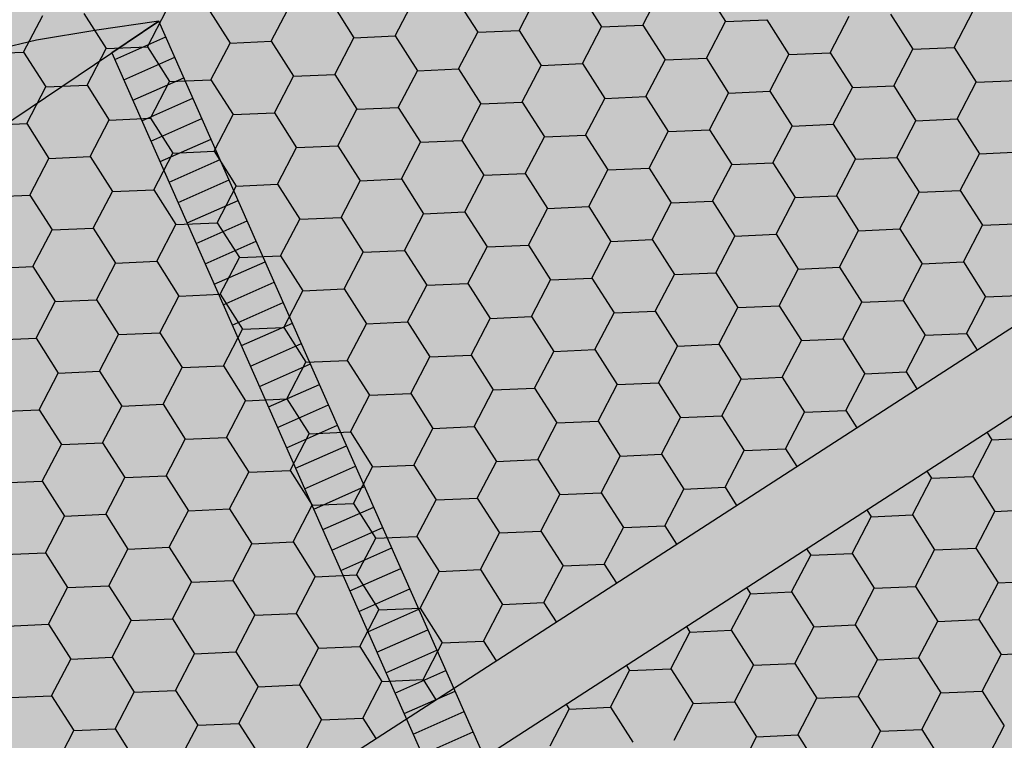
# Model space of a CAD drawing. Extents: x 549902 to 551033, y 4794924 to 4795777.
# Drawn here: x 549951 to 549956, y 4795067 to 4795071 of the extents above; entities that cross this region are included whole.
import ezdxf

# ---------------------------------------------------------------- set-up
doc = ezdxf.new("R2010")
doc.units = 0
doc.header["$LTSCALE"] = 10
doc.header["$MEASUREMENT"] = 0
doc.layers.add('1LIMITE DPP', color=6, linetype='CONTINUOUS', lineweight=0)
doc.layers.add('1SOMBREADO', color=7, linetype='CONTINUOUS')
doc.layers.add('CARTO', color=7, linetype='CONTINUOUS')

msp = doc.modelspace()

# ---------------------------------------------------------------- hatches: boundary and pattern name
at = {"layer": '1SOMBREADO', "lineweight": 13, "ltscale": 0.7}
msp.add_hatch(color=151, dxfattribs=at).paths.add_polyline_path([(550231.6348, 4795293.1171), (550301.5483, 4795416.7493), (550156.8419, 4795501.2579), (550152.3657, 4795494.642), (550143.3057, 4795489.632), (550122.2857, 4795472.992), (550118.9957, 4795458.152), (550118.3657, 4795452.562), (550117.9357, 4795437.782), (550115.8957, 4795424.352), (550110.3057, 4795414.592), (550089.8557, 4795410.972), (550058.4957, 4795345.702), (550057.4257, 4795339.382), (550066.6257, 4795339.162), (550066.1857, 4795330.912), (550068.5657, 4795322.072), (550065.2957, 4795315.222), (550053.7757, 4795303.822), (550043.8257, 4795297.982), (550044.3857, 4795297.302), (550036.8857, 4795291.562), (550021.7357, 4795279.972), (550007.5157, 4795267.612), (549998.6757, 4795255.212), (549981.5657, 4795220.552), (549982.1957, 4795218.732), (549980.8057, 4795216.182), (549977.7757, 4795214.062), (549975.7057, 4795210.092), (549975.7157, 4795206.382), (549974.4157, 4795203.922), (549972.4557, 4795204.772), (549966.7457, 4795202.882), (549963.2457, 4795204.562), (549960.5057, 4795198.672), (549963.2357, 4795198.122), (549957.0557, 4795171.892), (549958.4657, 4795167.412), (549961.3457, 4795148.542), (549962.8457, 4795148.882), (549960.4157, 4795130.352), (549961.2657, 4795127.642), (549941.9357, 4795108.932), (549942.9357, 4795107.892), (549932.2057, 4795095.542), (549934.7157, 4795093.972), (549935.1057, 4795090.302), (549938.5657, 4795087.432), (549941.3357, 4795082.262), (549947.3757, 4795069.372), (549954.7857, 4795058.612), (549972.9557, 4795040.822), (549980.2323, 4795035.315), (549984.4557, 4795026.112), (549984.6357, 4795020.012), (549991.5857, 4795014.972), (550029.3457, 4795032.432), (550059.5557, 4795052.652), (550071.1457, 4795064.102), (550094.3557, 4795070.032), (550111.3457, 4795086.392), (550129.1057, 4795089.312), (550134.7357, 4795087.042), (550145.6057, 4795102.182), (550158.1457, 4795112.672), (550170.2957, 4795118.302), (550179.5957, 4795118.152), (550183.8857, 4795121.572), (550190.0657, 4795129.242), (550224.0157, 4795147.542), (550250.0557, 4795163.042), (550252.1757, 4795177.672), (550248.7957, 4795192.442), (550253.8321, 4795198.613)])
at = {"layer": 'CARTO'}
h = msp.add_hatch(color=256, dxfattribs=at)
h.dxf.hatch_style = 1
h.paths.add_polyline_path([(549964.675, 4795050.8141), (549966.7818, 4795047.6793), (549964.417, 4795046.09), (549964.4147, 4795046.0598), (549964.3747, 4795045.8098), (549964.3147, 4795045.5498), (549964.2447, 4795045.3098), (549964.1647, 4795045.0598), (549964.0747, 4795044.8198), (549963.9647, 4795044.5898), (549963.9281, 4795044.5197), (549969.6747, 4795044.2898), (549969.6447, 4795043.4598), (549969.8025, 4795043.3407), (549970.1743, 4795043.5613), (549970.0519, 4795043.6536), (549970.0888, 4795044.6736), (549964.53, 4795044.8959), (549964.5456, 4795044.9379), (549964.6287, 4795045.1978), (549964.7044, 4795045.4599), (549964.7696, 4795045.7466), (549964.786, 4795045.8523), (549971.547, 4795050.2204), (549972.514, 4795048.7237), (549972.7153, 4795048.3922), (549970.7477, 4795047.1972), (549972.1939, 4795044.7595), (549972.5379, 4795044.9636), (549971.2937, 4795047.0608), (549973.2648, 4795048.2579), (549972.853, 4795048.9361), (549959.9834, 4795068.8554), (549959.8444, 4795069.0738), (549959.6973, 4795069.2896), (549959.5392, 4795069.4971), (549959.3801, 4795069.706), (549959.2221, 4795069.9035), (549959.0553, 4795070.0996), (549958.8775, 4795070.2873), (549958.6998, 4795070.4749), (549958.5145, 4795070.6505), (549958.3158, 4795070.8194), (549958.1269, 4795070.9884), (549957.9205, 4795071.1554), (549957.7134, 4795071.3132), (549957.5075, 4795071.4603), (549957.2902, 4795071.5986), (549957.0702, 4795071.7386), (549956.8546, 4795071.8758), (549956.6292, 4795071.9934), (549956.4019, 4795072.112), (549956.1647, 4795072.2207), (549955.9266, 4795072.3299), (549955.6912, 4795072.4279), (549955.4454, 4795072.5164), (549955.2074, 4795072.5957), (549954.9608, 4795072.6747), (549954.7051, 4795072.7435), (549954.4572, 4795072.803), (549954.2017, 4795072.862), (549953.9561, 4795072.9013), (549953.6987, 4795072.9409), (549953.4409, 4795072.9706), (549953.1855, 4795073.0001), (549952.93, 4795073.0099), (549952.67, 4795073.0199), (549952.411, 4795073.0299), (549951.9847, 4795073.0398), (549951.5603, 4795073.0299), (549951.1474, 4795073.0004), (549950.733, 4795072.9412), (549950.3184, 4795072.8721), (549949.9045, 4795072.7736), (549949.51, 4795072.6651), (549949.1069, 4795072.5274), (549948.7226, 4795072.3698), (549948.3372, 4795072.1919), (549947.9706, 4795072.0037), (549947.7355, 4795071.8763), (549947.5181, 4795071.7379), (549947.2897, 4795071.5989), (549947.0733, 4795071.4514), (549946.8659, 4795071.3032), (549946.6588, 4795071.1454), (549946.4513, 4795070.9775), (549946.4321, 4795070.9612), (549946.8947, 4795070.3898), (549947.5375, 4795069.4333), (549947.6609, 4795069.5383), (549947.8269, 4795069.6727), (549947.8479, 4795069.6886), (549947.2167, 4795070.6277), (549946.9964, 4795070.8998), (549947.1034, 4795070.9813), (549947.3023, 4795071.1234), (549947.5065, 4795071.2626), (549947.7295, 4795071.3983), (549947.9384, 4795071.5313), (549948.1573, 4795071.6499), (549948.5125, 4795071.8323), (549948.8824, 4795072.003), (549949.2475, 4795072.1528), (549949.6278, 4795072.2826), (549950.0039, 4795072.386), (549950.3977, 4795072.4798), (549950.7942, 4795072.5459), (549951.19, 4795072.6024), (549951.5792, 4795072.6302), (549951.9847, 4795072.6397), (549952.3986, 4795072.63), (549952.6547, 4795072.6202), (549952.9147, 4795072.6102), (549953.1548, 4795072.601), (549953.3951, 4795072.5732), (549953.6453, 4795072.5444), (549953.894, 4795072.5061), (549954.125, 4795072.4691), (549954.3655, 4795072.4136), (549954.6064, 4795072.3558), (549954.8477, 4795072.2909), (549955.0832, 4795072.2155), (549955.3143, 4795072.1385), (549955.5465, 4795072.0549), (549955.7663, 4795071.9633), (549955.998, 4795071.8571), (549956.2259, 4795071.7526), (549956.4441, 4795071.6388), (549956.6543, 4795071.5291), (549956.8555, 4795071.4011), (549957.0755, 4795071.2611), (549957.2837, 4795071.1286), (549957.4759, 4795070.9913), (549957.6734, 4795070.8408), (549957.8292, 4795070.7147), (549950.3889, 4795065.9077), (549948.2649, 4795069.0681), (549947.9329, 4795068.845), (549954.3547, 4795059.2898), (549959.3747, 4795053.4298), (549962.5305, 4795050.5084), (549963.2098, 4795051.2422), (549964.094, 4795050.4236)])
h.paths.add_polyline_path([(549967.0654, 4795057.157), (549969.0393, 4795054.1017), (549964.1335, 4795050.9321), (549963.188, 4795051.8075), (549962.5087, 4795051.0736), (549960.5114, 4795052.9226)], flags=16)
h.paths.add_polyline_path([(549962.1267, 4795054.4424), (549961.1621, 4795053.8192), (549960.4574, 4795054.4716), (549956.0786, 4795059.583), (549958.212, 4795060.9614)], flags=16)
h.paths.add_polyline_path([(549962.4629, 4795054.6596), (549958.5482, 4795061.1786), (549962.724, 4795063.8765), (549966.8483, 4795057.4929)], flags=16)
h.paths.add_polyline_path([(549960.8153, 4795053.5951), (549960.2084, 4795053.203), (549959.6634, 4795053.7076), (549955.1462, 4795058.9806), (549955.7396, 4795059.364), (549960.1686, 4795054.1938)], flags=16)
h.paths.add_polyline_path([(549965.0149, 4795051.0254), (549969.2564, 4795053.7657), (549971.3299, 4795050.5564), (549967.1466, 4795047.8536)], flags=16)
h.paths.add_polyline_path([(549954.8836, 4795059.2872), (549954.6736, 4795059.5323), (549952.8436, 4795062.2552), (549960.5533, 4795067.2363), (549962.5069, 4795064.2125)], flags=16)
h.paths.add_polyline_path([(549952.6205, 4795062.5872), (549950.6121, 4795065.5756), (549958.143, 4795070.4413), (549958.2472, 4795070.3527), (549958.4168, 4795070.192), (549958.5872, 4795070.0122), (549958.7575, 4795069.8324), (549958.9134, 4795069.6489), (549959.0648, 4795069.4598), (549959.221, 4795069.2547), (549959.3727, 4795069.0556), (549959.5104, 4795068.8537), (549959.646, 4795068.6406), (549960.3362, 4795067.5723)], flags=16)
h = msp.add_hatch(color=256, dxfattribs=at)
h.dxf.hatch_style = 1
h.paths.add_polyline_path([(549956.0786, 4795059.583), (549956.3306, 4795059.7458), (549951.3055, 4795071.1117), (549951.0527, 4795070.9417)])

# ---------------------------------------------------------------- linework, layer by layer
at = {"layer": '1LIMITE DPP', "const_width": 2.5}
msp.add_lwpolyline([(549963.2357, 4795198.122), (549957.0557, 4795171.892), (549958.4657, 4795167.412), (549961.3457, 4795148.542), (549962.8457, 4795148.882), (549960.4157, 4795130.352), (549961.2657, 4795127.642), (549941.9357, 4795108.932), (549942.9357, 4795107.892), (549932.2057, 4795095.542), (549934.7157, 4795093.972), (549935.1057, 4795090.302), (549938.5657, 4795087.432), (549941.3357, 4795082.262), (549947.3757, 4795069.372), (549954.7857, 4795058.612), (549972.9557, 4795040.822), (549980.2323, 4795035.315), (549984.4557, 4795026.112), (549984.6357, 4795020.012), (549991.5857, 4795014.972)], dxfattribs=at)
at = {"layer": 'CARTO', "linetype": 'Continuous'}
for p, q in [((549953.2424, 4795071.0611, -10.19), (549953.3451, 4795071.2583, -10.19)), ((549953.5671, 4795071.2679, -10.19), (549953.6865, 4795071.0804, -10.19)), ((549953.9085, 4795071.0902, -10.19), (549954.0112, 4795071.2873, -10.19)), ((549954.2332, 4795071.2969, -10.19), (549954.3526, 4795071.1094, -10.19)), ((549951.9102, 4795071.0031, -10.19), (549952.0128, 4795071.2003, -10.19)), ((549952.2349, 4795071.2099, -10.19), (549952.3543, 4795071.0224, -10.19)), ((549952.5763, 4795071.0321, -10.19), (549952.6789, 4795071.2293, -10.19)), ((549952.901, 4795071.2389, -10.19), (549953.0204, 4795071.0514, -10.19)), ((549950.9026, 4795071.1518, -10.19), (549951.022, 4795070.9644, -10.19)), ((549951.2441, 4795070.9741, -10.19), (549951.3467, 4795071.1712, -10.19)), ((549951.5688, 4795071.1809, -10.19), (549951.6881, 4795070.9934, -10.19)), ((549955.2408, 4795071.1481, -10.19), (549955.3602, 4795070.9607, -10.19)), ((549955.5822, 4795070.9704, -10.19), (549955.6849, 4795071.1675, -10.19)), ((549950.5779, 4795070.9451, -10.19), (549950.6806, 4795071.1422, -10.19)), ((549954.25, 4795070.9124, -10.19), (549954.3526, 4795071.1095, -10.19)), ((549954.3527, 4795071.1095, -10.19), (549954.5747, 4795071.1191, -10.19)), ((549954.5747, 4795071.1191, -10.19), (549954.6941, 4795070.9317, -10.19)), ((549954.9161, 4795070.9414, -10.19), (549955.0187, 4795071.1385, -10.19)), ((549952.9177, 4795070.8544, -10.19), (549953.0204, 4795071.0515, -10.19)), ((549953.0204, 4795071.0515, -10.19), (549953.2425, 4795071.0611, -10.19)), ((549953.2424, 4795071.0611, -10.19), (549953.3618, 4795070.8736, -10.19)), ((549953.5839, 4795070.8834, -10.19), (549953.6865, 4795071.0805, -10.19)), ((549953.6865, 4795071.0805, -10.19), (549953.9086, 4795071.0901, -10.19)), ((549953.9085, 4795071.0901, -10.19), (549954.0279, 4795070.9027, -10.19)), ((549951.5855, 4795070.7963, -10.19), (549951.6881, 4795070.9935, -10.19)), ((549951.6882, 4795070.9934, -10.19), (549951.9102, 4795071.0031, -10.19)), ((549951.9102, 4795071.0031, -10.19), (549952.0296, 4795070.8156, -10.19)), ((549952.2516, 4795070.8253, -10.19), (549952.3543, 4795071.0225, -10.19)), ((549952.3543, 4795071.0224, -10.19), (549952.5763, 4795071.0321, -10.19)), ((549952.5763, 4795071.0321, -10.19), (549952.6957, 4795070.8446, -10.19)), ((549950.356, 4795070.9354, -10.19), (549950.578, 4795070.9451, -10.19)), ((549950.5779, 4795070.9451, -10.19), (549950.6973, 4795070.7576, -10.19)), ((549950.9194, 4795070.7673, -10.19), (549951.022, 4795070.9644, -10.19)), ((549951.0221, 4795070.9644, -10.19), (549951.2441, 4795070.9741, -10.19)), ((549951.2441, 4795070.9741, -10.19), (549951.3635, 4795070.7866, -10.19)), ((549954.6941, 4795070.9317, -10.19), (549954.9161, 4795070.9414, -10.19)), ((549954.9161, 4795070.9413, -10.19), (549955.0355, 4795070.7539, -10.19)), ((549955.2575, 4795070.7636, -10.19), (549955.3602, 4795070.9607, -10.19)), ((549955.3602, 4795070.9607, -10.19), (549955.5823, 4795070.9704, -10.19)), ((549955.5822, 4795070.9703, -10.19), (549955.7016, 4795070.7829, -10.19)), ((549953.3619, 4795070.8737, -10.19), (549953.5839, 4795070.8833, -10.19)), ((549953.5839, 4795070.8833, -10.19), (549953.7033, 4795070.6959, -10.19)), ((549953.9253, 4795070.7056, -10.19), (549954.0279, 4795070.9027, -10.19)), ((549954.028, 4795070.9027, -10.19), (549954.25, 4795070.9124, -10.19)), ((549954.25, 4795070.9123, -10.19), (549954.3694, 4795070.7249, -10.19)), ((549954.5914, 4795070.7346, -10.19), (549954.694, 4795070.9317, -10.19)), ((549952.593, 4795070.6476, -10.19), (549952.6957, 4795070.8447, -10.19)), ((549952.6957, 4795070.8447, -10.19), (549952.9178, 4795070.8543, -10.19)), ((549952.9177, 4795070.8543, -10.19), (549953.0371, 4795070.6668, -10.19)), ((549953.2592, 4795070.6766, -10.19), (549953.3618, 4795070.8737, -10.19)), ((549951.2608, 4795070.5895, -10.19), (549951.3635, 4795070.7867, -10.19)), ((549951.3635, 4795070.7866, -10.19), (549951.5855, 4795070.7963, -10.19)), ((549951.5855, 4795070.7963, -10.19), (549951.7049, 4795070.6088, -10.19)), ((549951.9269, 4795070.6185, -10.19), (549952.0296, 4795070.8157, -10.19)), ((549952.0296, 4795070.8156, -10.19), (549952.2517, 4795070.8253, -10.19)), ((549952.2516, 4795070.8253, -10.19), (549952.371, 4795070.6378, -10.19)), ((549955.599, 4795070.5858, -10.19), (549955.7016, 4795070.7829, -10.19)), ((549955.7016, 4795070.7829, -10.19), (549955.9237, 4795070.7926, -10.19)), ((549950.5947, 4795070.5605, -10.19), (549950.6973, 4795070.7576, -10.19)), ((549950.6974, 4795070.7576, -10.19), (549950.9194, 4795070.7673, -10.19)), ((549950.9194, 4795070.7673, -10.19), (549951.0388, 4795070.5798, -10.19)), ((549954.2667, 4795070.5278, -10.19), (549954.3694, 4795070.7249, -10.19)), ((549954.3694, 4795070.7249, -10.19), (549954.5915, 4795070.7346, -10.19)), ((549954.5914, 4795070.7345, -10.19), (549954.7108, 4795070.5471, -10.19)), ((549954.9328, 4795070.5568, -10.19), (549955.0355, 4795070.7539, -10.19)), ((549955.0355, 4795070.7539, -10.19), (549955.2576, 4795070.7636, -10.19)), ((549955.2575, 4795070.7635, -10.19), (549955.3769, 4795070.5761, -10.19)), ((549953.0372, 4795070.6669, -10.19), (549953.2592, 4795070.6765, -10.19)), ((549953.2592, 4795070.6765, -10.19), (549953.3786, 4795070.4891, -10.19)), ((549953.6006, 4795070.4988, -10.19), (549953.7032, 4795070.6959, -10.19)), ((549953.7033, 4795070.6959, -10.19), (549953.9253, 4795070.7056, -10.19)), ((549953.9253, 4795070.7055, -10.19), (549954.0447, 4795070.5181, -10.19)), ((549951.7049, 4795070.6088, -10.19), (549951.927, 4795070.6185, -10.19)), ((549951.9269, 4795070.6185, -10.19), (549952.0463, 4795070.431, -10.19)), ((549952.2684, 4795070.4408, -10.19), (549952.371, 4795070.6379, -10.19)), ((549952.3711, 4795070.6379, -10.19), (549952.5931, 4795070.6475, -10.19)), ((549952.5931, 4795070.6475, -10.19), (549952.7124, 4795070.46, -10.19)), ((549952.9345, 4795070.4698, -10.19), (549953.0371, 4795070.6669, -10.19)), ((549950.9361, 4795070.3827, -10.19), (549951.0388, 4795070.5799, -10.19)), ((549951.0388, 4795070.5798, -10.19), (549951.2609, 4795070.5895, -10.19)), ((549951.2608, 4795070.5895, -10.19), (549951.3802, 4795070.402, -10.19)), ((549951.6022, 4795070.4117, -10.19), (549951.7049, 4795070.6089, -10.19)), ((549955.2743, 4795070.379, -10.19), (549955.3769, 4795070.5761, -10.19)), ((549955.377, 4795070.5761, -10.19), (549955.599, 4795070.5858, -10.19)), ((549955.599, 4795070.5858, -10.19), (549955.7184, 4795070.3983, -10.19)), ((549950.3727, 4795070.5508, -10.19), (549950.5947, 4795070.5605, -10.19)), ((549950.5947, 4795070.5605, -10.19), (549950.7141, 4795070.373, -10.19)), ((549953.942, 4795070.321, -10.19), (549954.0447, 4795070.5181, -10.19)), ((549954.0447, 4795070.5181, -10.19), (549954.2668, 4795070.5278, -10.19)), ((549954.2667, 4795070.5277, -10.19), (549954.3861, 4795070.3403, -10.19)), ((549954.6082, 4795070.35, -10.19), (549954.7108, 4795070.5471, -10.19)), ((549954.7108, 4795070.5471, -10.19), (549954.9329, 4795070.5568, -10.19)), ((549954.9328, 4795070.5567, -10.19), (549955.0522, 4795070.3693, -10.19)), ((549952.6098, 4795070.263, -10.19), (549952.7124, 4795070.4601, -10.19)), ((549952.7125, 4795070.4601, -10.19), (549952.9345, 4795070.4697, -10.19)), ((549952.9345, 4795070.4697, -10.19), (549953.0539, 4795070.2823, -10.19)), ((549953.2759, 4795070.292, -10.19), (549953.3786, 4795070.4891, -10.19)), ((549953.3786, 4795070.4891, -10.19), (549953.6006, 4795070.4988, -10.19)), ((549953.6006, 4795070.4987, -10.19), (549953.72, 4795070.3113, -10.19)), ((549951.3803, 4795070.4021, -10.19), (549951.6023, 4795070.4117, -10.19)), ((549951.6023, 4795070.4117, -10.19), (549951.7216, 4795070.2242, -10.19)), ((549951.9437, 4795070.234, -10.19), (549952.0463, 4795070.4311, -10.19)), ((549952.0464, 4795070.4311, -10.19), (549952.2684, 4795070.4407, -10.19)), ((549952.2684, 4795070.4407, -10.19), (549952.3878, 4795070.2532, -10.19)), ((549955.7184, 4795070.3983, -10.19), (549955.9404, 4795070.408, -10.19)), ((549950.6114, 4795070.1759, -10.19), (549950.7141, 4795070.3731, -10.19)), ((549950.7141, 4795070.373, -10.19), (549950.9362, 4795070.3827, -10.19)), ((549950.9361, 4795070.3827, -10.19), (549951.0555, 4795070.1952, -10.19)), ((549951.2776, 4795070.2049, -10.19), (549951.3802, 4795070.4021, -10.19)), ((549954.3862, 4795070.3403, -10.19), (549954.6082, 4795070.35, -10.19)), ((549954.6082, 4795070.35, -10.19), (549954.7276, 4795070.1625, -10.19)), ((549954.9496, 4795070.1722, -10.19), (549955.0522, 4795070.3693, -10.19)), ((549955.0523, 4795070.3693, -10.19), (549955.2743, 4795070.379, -10.19)), ((549955.2743, 4795070.379, -10.19), (549955.3937, 4795070.1915, -10.19)), ((549955.6157, 4795070.2012, -10.19), (549955.7184, 4795070.3984, -10.19)), ((549953.6174, 4795070.1142, -10.19), (549953.72, 4795070.3113, -10.19)), ((549953.72, 4795070.3113, -10.19), (549953.9421, 4795070.321, -10.19)), ((549953.942, 4795070.3209, -10.19), (549954.0614, 4795070.1335, -10.19)), ((549954.2835, 4795070.1432, -10.19), (549954.3861, 4795070.3403, -10.19)), ((549952.2851, 4795070.0562, -10.19), (549952.3878, 4795070.2533, -10.19)), ((549952.3878, 4795070.2533, -10.19), (549952.6098, 4795070.2629, -10.19)), ((549952.6098, 4795070.2629, -10.19), (549952.7292, 4795070.0755, -10.19)), ((549952.9512, 4795070.0852, -10.19), (549953.0539, 4795070.2823, -10.19)), ((549953.0539, 4795070.2823, -10.19), (549953.276, 4795070.292, -10.19)), ((549953.2759, 4795070.2919, -10.19), (549953.3953, 4795070.1045, -10.19)), ((549950.9529, 4795069.9981, -10.19), (549951.0555, 4795070.1953, -10.19)), ((549951.0556, 4795070.1953, -10.19), (549951.2776, 4795070.2049, -10.19)), ((549951.2776, 4795070.2049, -10.19), (549951.397, 4795070.0174, -10.19)), ((549951.619, 4795070.0272, -10.19), (549951.7216, 4795070.2243, -10.19)), ((549951.7217, 4795070.2243, -10.19), (549951.9437, 4795070.2339, -10.19)), ((549951.9437, 4795070.2339, -10.19), (549952.0631, 4795070.0465, -10.19)), ((549955.291, 4795069.9944, -10.19), (549955.3937, 4795070.1916, -10.19)), ((549955.3937, 4795070.1915, -10.19), (549955.6158, 4795070.2012, -10.19)), ((549955.6157, 4795070.2012, -10.19), (549955.7351, 4795070.0137, -10.19)), ((549950.3895, 4795070.1662, -10.19), (549950.6115, 4795070.1759, -10.19)), ((549950.6114, 4795070.1759, -10.19), (549950.7308, 4795069.9884, -10.19)), ((549954.0615, 4795070.1335, -10.19), (549954.2835, 4795070.1432, -10.19)), ((549954.2835, 4795070.1432, -10.19), (549954.4029, 4795069.9557, -10.19)), ((549954.6249, 4795069.9654, -10.19), (549954.7275, 4795070.1625, -10.19)), ((549954.7276, 4795070.1625, -10.19), (549954.9496, 4795070.1722, -10.19)), ((549954.9496, 4795070.1722, -10.19), (549955.069, 4795069.9847, -10.19)), ((549952.7292, 4795070.0755, -10.19), (549952.9513, 4795070.0852, -10.19)), ((549952.9512, 4795070.0851, -10.19), (549953.0706, 4795069.8977, -10.19)), ((549953.2927, 4795069.9074, -10.19), (549953.3953, 4795070.1045, -10.19)), ((549953.3954, 4795070.1045, -10.19), (549953.6174, 4795070.1142, -10.19)), ((549953.6174, 4795070.1141, -10.19), (549953.7367, 4795069.9267, -10.19)), ((549953.9588, 4795069.9364, -10.19), (549954.0614, 4795070.1335, -10.19)), ((549951.9604, 4795069.8494, -10.19), (549952.0631, 4795070.0465, -10.19)), ((549952.0631, 4795070.0465, -10.19), (549952.2852, 4795070.0561, -10.19)), ((549952.2851, 4795070.0561, -10.19), (549952.4045, 4795069.8687, -10.19)), ((549952.6265, 4795069.8784, -10.19), (549952.7292, 4795070.0755, -10.19)), ((549950.6282, 4795069.7914, -10.19), (549950.7308, 4795069.9885, -10.19)), ((549950.7309, 4795069.9885, -10.19), (549950.9529, 4795069.9981, -10.19)), ((549950.9529, 4795069.9981, -10.19), (549951.0723, 4795069.8106, -10.19)), ((549951.2943, 4795069.8204, -10.19), (549951.397, 4795070.0175, -10.19)), ((549951.397, 4795070.0175, -10.19), (549951.619, 4795070.0271, -10.19)), ((549951.619, 4795070.0271, -10.19), (549951.7384, 4795069.8397, -10.19)), ((549954.9663, 4795069.7876, -10.19), (549955.069, 4795069.9848, -10.19)), ((549955.069, 4795069.9847, -10.19), (549955.2911, 4795069.9944, -10.19)), ((549955.291, 4795069.9944, -10.19), (549955.4104, 4795069.8069, -10.19)), ((549955.6325, 4795069.8166, -10.19), (549955.7351, 4795070.0138, -10.19)), ((549955.7351, 4795070.0137, -10.19), (549955.9572, 4795070.0234, -10.19)), ((549953.6341, 4795069.7296, -10.19), (549953.7367, 4795069.9267, -10.19)), ((549953.7368, 4795069.9267, -10.19), (549953.9588, 4795069.9364, -10.19)), ((549953.9588, 4795069.9364, -10.19), (549954.0782, 4795069.7489, -10.19)), ((549954.3002, 4795069.7586, -10.19), (549954.4029, 4795069.9558, -10.19)), ((549954.4029, 4795069.9557, -10.19), (549954.625, 4795069.9654, -10.19)), ((549954.6249, 4795069.9654, -10.19), (549954.7443, 4795069.7779, -10.19)), ((549952.4046, 4795069.8687, -10.19), (549952.6266, 4795069.8784, -10.19)), ((549952.6266, 4795069.8783, -10.19), (549952.7459, 4795069.6909, -10.19)), ((549952.968, 4795069.7006, -10.19), (549953.0706, 4795069.8977, -10.19)), ((549953.0707, 4795069.8977, -10.19), (549953.2927, 4795069.9074, -10.19)), ((549953.2927, 4795069.9073, -10.19), (549953.4121, 4795069.7199, -10.19)), ((549951.0723, 4795069.8107, -10.19), (549951.2944, 4795069.8203, -10.19)), ((549951.2943, 4795069.8203, -10.19), (549951.4137, 4795069.6329, -10.19)), ((549951.6357, 4795069.6426, -10.19), (549951.7384, 4795069.8397, -10.19)), ((549951.7384, 4795069.8397, -10.19), (549951.9605, 4795069.8494, -10.19)), ((549951.9604, 4795069.8493, -10.19), (549952.0798, 4795069.6619, -10.19)), ((549952.3019, 4795069.6716, -10.19), (549952.4045, 4795069.8687, -10.19)), ((549950.4062, 4795069.7817, -10.19), (549950.6282, 4795069.7913, -10.19)), ((549950.6282, 4795069.7913, -10.19), (549950.7476, 4795069.6038, -10.19)), ((549950.9696, 4795069.6136, -10.19), (549951.0723, 4795069.8107, -10.19)), ((549954.6417, 4795069.5808, -10.19), (549954.7443, 4795069.778, -10.19)), ((549954.7443, 4795069.7779, -10.19), (549954.9664, 4795069.7876, -10.19)), ((549954.9663, 4795069.7876, -10.19), (549955.0857, 4795069.6001, -10.19)), ((549955.3078, 4795069.6098, -10.19), (549955.4104, 4795069.807, -10.19)), ((549955.4105, 4795069.807, -10.19), (549955.6325, 4795069.8166, -10.19)), ((549955.6325, 4795069.8166, -10.19), (549955.7519, 4795069.6291, -10.19)), ((549953.3094, 4795069.5228, -10.19), (549953.4121, 4795069.7199, -10.19)), ((549953.4121, 4795069.7199, -10.19), (549953.6341, 4795069.7296, -10.19)), ((549953.6341, 4795069.7296, -10.19), (549953.7535, 4795069.5421, -10.19)), ((549953.9755, 4795069.5518, -10.19), (549954.0782, 4795069.749, -10.19)), ((549954.0782, 4795069.7489, -10.19), (549954.3003, 4795069.7586, -10.19)), ((549954.3002, 4795069.7586, -10.19), (549954.4196, 4795069.5711, -10.19)), ((549951.9772, 4795069.4648, -10.19), (549952.0798, 4795069.6619, -10.19)), ((549952.0799, 4795069.6619, -10.19), (549952.3019, 4795069.6716, -10.19)), ((549952.3019, 4795069.6715, -10.19), (549952.4213, 4795069.4841, -10.19)), ((549952.6433, 4795069.4938, -10.19), (549952.7459, 4795069.6909, -10.19)), ((549952.746, 4795069.6909, -10.19), (549952.968, 4795069.7006, -10.19)), ((549952.968, 4795069.7005, -10.19), (549953.0874, 4795069.5131, -10.19)), ((549950.7476, 4795069.6039, -10.19), (549950.9697, 4795069.6135, -10.19)), ((549950.9696, 4795069.6135, -10.19), (549951.089, 4795069.4261, -10.19)), ((549951.3111, 4795069.4358, -10.19), (549951.4137, 4795069.6329, -10.19)), ((549951.4138, 4795069.6329, -10.19), (549951.6358, 4795069.6426, -10.19)), ((549951.6357, 4795069.6425, -10.19), (549951.7551, 4795069.4551, -10.19)), ((549955.0858, 4795069.6002, -10.19), (549955.3078, 4795069.6098, -10.19)), ((549955.3078, 4795069.6098, -10.19), (549955.4272, 4795069.4223, -10.19)), ((549955.6492, 4795069.4321, -10.19), (549955.7519, 4795069.6292, -10.19)), ((549955.7519, 4795069.6292, -10.19), (549955.9739, 4795069.6388, -10.19)), ((549950.6449, 4795069.4068, -10.19), (549950.7476, 4795069.6039, -10.19)), ((549954.317, 4795069.374, -10.19), (549954.4196, 4795069.5712, -10.19)), ((549954.4197, 4795069.5711, -10.19), (549954.6417, 4795069.5808, -10.19)), ((549954.6417, 4795069.5808, -10.19), (549954.7611, 4795069.3933, -10.19)), ((549954.9831, 4795069.4031, -10.19), (549955.0857, 4795069.6002, -10.19)), ((549952.9847, 4795069.316, -10.19), (549953.0874, 4795069.5131, -10.19)), ((549953.0874, 4795069.5131, -10.19), (549953.3095, 4795069.5228, -10.19)), ((549953.3094, 4795069.5228, -10.19), (549953.4288, 4795069.3353, -10.19)), ((549953.6509, 4795069.345, -10.19), (549953.7535, 4795069.5422, -10.19)), ((549953.7535, 4795069.5421, -10.19), (549953.9756, 4795069.5518, -10.19)), ((549953.9755, 4795069.5518, -10.19), (549954.0949, 4795069.3643, -10.19)), ((549951.6525, 4795069.258, -10.19), (549951.7551, 4795069.4551, -10.19)), ((549951.7552, 4795069.4551, -10.19), (549951.9772, 4795069.4648, -10.19)), ((549951.9772, 4795069.4647, -10.19), (549952.0966, 4795069.2773, -10.19)), ((549952.3186, 4795069.287, -10.19), (549952.4213, 4795069.4841, -10.19)), ((549952.4213, 4795069.4841, -10.19), (549952.6433, 4795069.4938, -10.19)), ((549952.6433, 4795069.4938, -10.19), (549952.7627, 4795069.3063, -10.19)), ((549950.423, 4795069.3971, -10.19), (549950.645, 4795069.4067, -10.19)), ((549950.6449, 4795069.4067, -10.19), (549950.7643, 4795069.2193, -10.19)), ((549950.9864, 4795069.229, -10.19), (549951.089, 4795069.4261, -10.19)), ((549951.0891, 4795069.4261, -10.19), (549951.3111, 4795069.4358, -10.19)), ((549951.3111, 4795069.4357, -10.19), (549951.4305, 4795069.2483, -10.19)), ((549954.7611, 4795069.3934, -10.19), (549954.9831, 4795069.403, -10.19)), ((549954.9831, 4795069.403, -10.19), (549955.1025, 4795069.2155, -10.19)), ((549955.3245, 4795069.2253, -10.19), (549955.4272, 4795069.4224, -10.19)), ((549955.4272, 4795069.4224, -10.19), (549955.6493, 4795069.432, -10.19)), ((549955.6492, 4795069.432, -10.19), (549955.7059, 4795069.3429, -10.19)), ((549953.4289, 4795069.3353, -10.19), (549953.6509, 4795069.345, -10.19)), ((549953.6509, 4795069.345, -10.19), (549953.7702, 4795069.1575, -10.19)), ((549953.9923, 4795069.1672, -10.19), (549954.0949, 4795069.3644, -10.19)), ((549954.095, 4795069.3643, -10.19), (549954.317, 4795069.374, -10.19)), ((549954.317, 4795069.374, -10.19), (549954.4364, 4795069.1865, -10.19)), ((549954.6584, 4795069.1963, -10.19), (549954.761, 4795069.3934, -10.19)), ((549952.66, 4795069.1092, -10.19), (549952.7627, 4795069.3063, -10.19)), ((549952.7627, 4795069.3063, -10.19), (549952.9848, 4795069.316, -10.19)), ((549952.9847, 4795069.316, -10.19), (549953.1041, 4795069.1285, -10.19)), ((549953.3262, 4795069.1382, -10.19), (549953.4288, 4795069.3354, -10.19)), ((549951.3278, 4795069.0512, -10.19), (549951.4305, 4795069.2483, -10.19)), ((549951.4305, 4795069.2483, -10.19), (549951.6525, 4795069.258, -10.19)), ((549951.6525, 4795069.2579, -10.19), (549951.7719, 4795069.0705, -10.19)), ((549951.9939, 4795069.0802, -10.19), (549952.0966, 4795069.2773, -10.19)), ((549952.0966, 4795069.2773, -10.19), (549952.3187, 4795069.287, -10.19)), ((549952.3186, 4795069.287, -10.19), (549952.438, 4795069.0995, -10.19)), ((549950.6617, 4795069.0222, -10.19), (549950.7643, 4795069.2193, -10.19)), ((549950.7644, 4795069.2193, -10.19), (549950.9864, 4795069.229, -10.19)), ((549950.9864, 4795069.2289, -10.19), (549951.1058, 4795069.0415, -10.19)), ((549954.3337, 4795068.9895, -10.19), (549954.4364, 4795069.1866, -10.19)), ((549954.4364, 4795069.1866, -10.19), (549954.6585, 4795069.1962, -10.19)), ((549954.6584, 4795069.1962, -10.19), (549954.7778, 4795069.0087, -10.19)), ((549954.9998, 4795069.0185, -10.19), (549955.1025, 4795069.2156, -10.19)), ((549955.1025, 4795069.2156, -10.19), (549955.3246, 4795069.2252, -10.19)), ((549955.3245, 4795069.2252, -10.19), (549955.3826, 4795069.134, -10.19)), ((549953.1042, 4795069.1285, -10.19), (549953.3262, 4795069.1382, -10.19)), ((549953.3262, 4795069.1382, -10.19), (549953.4456, 4795068.9507, -10.19)), ((549953.6676, 4795068.9604, -10.19), (549953.7702, 4795069.1576, -10.19)), ((549953.7703, 4795069.1575, -10.19), (549953.9923, 4795069.1672, -10.19)), ((549953.9923, 4795069.1672, -10.19), (549954.1117, 4795068.9797, -10.19)), ((549951.7719, 4795069.0705, -10.19), (549951.994, 4795069.0802, -10.19)), ((549951.9939, 4795069.0802, -10.19), (549952.1133, 4795068.8927, -10.19)), ((549952.3354, 4795068.9024, -10.19), (549952.438, 4795069.0995, -10.19)), ((549952.4381, 4795069.0995, -10.19), (549952.6601, 4795069.1092, -10.19)), ((549952.6601, 4795069.1092, -10.19), (549952.7794, 4795068.9217, -10.19)), ((549953.0015, 4795068.9314, -10.19), (549953.1041, 4795069.1286, -10.19)), ((549951.0031, 4795068.8444, -10.19), (549951.1058, 4795069.0415, -10.19)), ((549951.1058, 4795069.0415, -10.19), (549951.3279, 4795069.0512, -10.19)), ((549951.3278, 4795069.0511, -10.19), (549951.4472, 4795068.8637, -10.19)), ((549951.6692, 4795068.8734, -10.19), (549951.7719, 4795069.0705, -10.19)), ((549950.4397, 4795069.0125, -10.19), (549950.6617, 4795069.0222, -10.19)), ((549950.6617, 4795069.0221, -10.19), (549950.7811, 4795068.8347, -10.19)), ((549954.009, 4795068.7827, -10.19), (549954.1117, 4795068.9798, -10.19)), ((549954.1117, 4795068.9798, -10.19), (549954.3338, 4795068.9894, -10.19)), ((549954.3337, 4795068.9894, -10.19), (549954.4531, 4795068.8019, -10.19)), ((549954.6752, 4795068.8117, -10.19), (549954.7778, 4795069.0088, -10.19)), ((549954.7778, 4795069.0088, -10.19), (549954.9999, 4795069.0184, -10.19)), ((549954.9998, 4795069.0184, -10.19), (549955.0593, 4795068.9251, -10.19)), ((549952.6768, 4795068.7246, -10.19), (549952.7794, 4795068.9218, -10.19)), ((549952.7795, 4795068.9217, -10.19), (549953.0015, 4795068.9314, -10.19)), ((549953.0015, 4795068.9314, -10.19), (549953.1209, 4795068.7439, -10.19)), ((549953.3429, 4795068.7536, -10.19), (549953.4456, 4795068.9508, -10.19)), ((549953.4456, 4795068.9508, -10.19), (549953.6676, 4795068.9604, -10.19)), ((549953.6676, 4795068.9604, -10.19), (549953.787, 4795068.7729, -10.19)), ((549951.4473, 4795068.8637, -10.19), (549951.6693, 4795068.8734, -10.19)), ((549951.6692, 4795068.8734, -10.19), (549951.7886, 4795068.6859, -10.19)), ((549952.0107, 4795068.6956, -10.19), (549952.1133, 4795068.8928, -10.19)), ((549952.1134, 4795068.8927, -10.19), (549952.3354, 4795068.9024, -10.19)), ((549952.3354, 4795068.9024, -10.19), (549952.4548, 4795068.7149, -10.19)), ((549955.7592, 4795068.9011, -10.19), (549955.7854, 4795068.86, -10.19)), ((549955.7854, 4795068.86, -10.19), (549956.0074, 4795068.8697, -10.19)), ((549950.6784, 4795068.6376, -10.19), (549950.7811, 4795068.8347, -10.19)), ((549950.7811, 4795068.8347, -10.19), (549951.0032, 4795068.8444, -10.19)), ((549951.0031, 4795068.8443, -10.19), (549951.1225, 4795068.6569, -10.19)), ((549951.3446, 4795068.6666, -10.19), (549951.4472, 4795068.8637, -10.19)), ((549955.6827, 4795068.6629, -10.19), (549955.7854, 4795068.86, -10.19)), ((549953.6844, 4795068.5759, -10.19), (549953.787, 4795068.773, -10.19)), ((549953.787, 4795068.773, -10.19), (549954.0091, 4795068.7826, -10.19)), ((549954.009, 4795068.7826, -10.19), (549954.1284, 4795068.5951, -10.19)), ((549954.3505, 4795068.6049, -10.19), (549954.4531, 4795068.802, -10.19)), ((549954.4532, 4795068.802, -10.19), (549954.6752, 4795068.8116, -10.19)), ((549954.6752, 4795068.8116, -10.19), (549954.7359, 4795068.7162, -10.19)), ((549952.3521, 4795068.5178, -10.19), (549952.4548, 4795068.715, -10.19)), ((549952.4548, 4795068.7149, -10.19), (549952.6768, 4795068.7246, -10.19)), ((549952.6768, 4795068.7246, -10.19), (549952.7962, 4795068.5371, -10.19)), ((549953.0182, 4795068.5468, -10.19), (549953.1209, 4795068.744, -10.19)), ((549953.1209, 4795068.744, -10.19), (549953.343, 4795068.7536, -10.19)), ((549953.3429, 4795068.7536, -10.19), (549953.4623, 4795068.5661, -10.19)), ((549951.0199, 4795068.4598, -10.19), (549951.1225, 4795068.6569, -10.19)), ((549951.1226, 4795068.6569, -10.19), (549951.3446, 4795068.6666, -10.19)), ((549951.3446, 4795068.6666, -10.19), (549951.464, 4795068.4791, -10.19)), ((549951.686, 4795068.4888, -10.19), (549951.7886, 4795068.686, -10.19)), ((549951.7887, 4795068.6859, -10.19), (549952.0107, 4795068.6956, -10.19)), ((549952.0107, 4795068.6956, -10.19), (549952.1301, 4795068.5081, -10.19)), ((549955.4358, 4795068.6922, -10.19), (549955.4607, 4795068.6532, -10.19)), ((549955.4607, 4795068.6532, -10.19), (549955.6828, 4795068.6629, -10.19)), ((549955.6827, 4795068.6628, -10.19), (549955.8021, 4795068.4754, -10.19)), ((549950.4564, 4795068.6279, -10.19), (549950.6785, 4795068.6376, -10.19)), ((549950.6784, 4795068.6375, -10.19), (549950.7978, 4795068.4501, -10.19)), ((549954.1285, 4795068.5952, -10.19), (549954.3505, 4795068.6048, -10.19)), ((549954.3505, 4795068.6048, -10.19), (549954.4126, 4795068.5073, -10.19)), ((549955.358, 4795068.4561, -10.19), (549955.4607, 4795068.6532, -10.19)), ((549953.3597, 4795068.3691, -10.19), (549953.4623, 4795068.5662, -10.19)), ((549953.4624, 4795068.5662, -10.19), (549953.6844, 4795068.5758, -10.19)), ((549953.6844, 4795068.5758, -10.19), (549953.8037, 4795068.3884, -10.19)), ((549954.0258, 4795068.3981, -10.19), (549954.1284, 4795068.5952, -10.19)), ((549952.0274, 4795068.311, -10.19), (549952.1301, 4795068.5082, -10.19)), ((549952.1301, 4795068.5081, -10.19), (549952.3522, 4795068.5178, -10.19)), ((549952.3521, 4795068.5178, -10.19), (549952.4715, 4795068.3303, -10.19)), ((549952.6935, 4795068.3401, -10.19), (549952.7962, 4795068.5372, -10.19)), ((549952.7962, 4795068.5372, -10.19), (549953.0183, 4795068.5468, -10.19)), ((549953.0182, 4795068.5468, -10.19), (549953.1376, 4795068.3593, -10.19)), ((549950.6952, 4795068.253, -10.19), (549950.7978, 4795068.4501, -10.19)), ((549950.7979, 4795068.4501, -10.19), (549951.0199, 4795068.4598, -10.19)), ((549951.0199, 4795068.4598, -10.19), (549951.1393, 4795068.2723, -10.19)), ((549951.3613, 4795068.282, -10.19), (549951.464, 4795068.4792, -10.19)), ((549951.464, 4795068.4791, -10.19), (549951.686, 4795068.4888, -10.19)), ((549951.686, 4795068.4888, -10.19), (549951.8054, 4795068.3013, -10.19)), ((549955.0333, 4795068.2493, -10.19), (549955.136, 4795068.4464, -10.19)), ((549955.1125, 4795068.4833, -10.19), (549955.136, 4795068.4464, -10.19)), ((549955.136, 4795068.4464, -10.19), (549955.3581, 4795068.4561, -10.19)), ((549955.358, 4795068.456, -10.19), (549955.4774, 4795068.2686, -10.19)), ((549955.6995, 4795068.2783, -10.19), (549955.8021, 4795068.4754, -10.19)), ((549955.8021, 4795068.4754, -10.19), (549956.0242, 4795068.4851, -10.19)), ((549953.8038, 4795068.3884, -10.19), (549954.0258, 4795068.3981, -10.19)), ((549954.0258, 4795068.398, -10.19), (549954.0892, 4795068.2984, -10.19)), ((549952.4716, 4795068.3304, -10.19), (549952.6936, 4795068.34, -10.19)), ((549952.6936, 4795068.34, -10.19), (549952.8129, 4795068.1525, -10.19)), ((549953.035, 4795068.1623, -10.19), (549953.1376, 4795068.3594, -10.19)), ((549953.1377, 4795068.3594, -10.19), (549953.3597, 4795068.369, -10.19)), ((549953.3597, 4795068.369, -10.19), (549953.4791, 4795068.1816, -10.19)), ((549953.7011, 4795068.1913, -10.19), (549953.8037, 4795068.3884, -10.19)), ((549951.7027, 4795068.1042, -10.19), (549951.8054, 4795068.3014, -10.19)), ((549951.8054, 4795068.3013, -10.19), (549952.0275, 4795068.311, -10.19)), ((549952.0274, 4795068.311, -10.19), (549952.1468, 4795068.1235, -10.19)), ((549952.3689, 4795068.1333, -10.19), (549952.4715, 4795068.3304, -10.19)), ((549950.4732, 4795068.2433, -10.19), (549950.6952, 4795068.253, -10.19)), ((549950.6952, 4795068.253, -10.19), (549950.8146, 4795068.0655, -10.19)), ((549951.0366, 4795068.0752, -10.19), (549951.1393, 4795068.2724, -10.19)), ((549951.1393, 4795068.2723, -10.19), (549951.3614, 4795068.282, -10.19)), ((549951.3613, 4795068.282, -10.19), (549951.4807, 4795068.0945, -10.19)), ((549954.7087, 4795068.0425, -10.19), (549954.8113, 4795068.2396, -10.19)), ((549954.7891, 4795068.2744, -10.19), (549954.8113, 4795068.2396, -10.19)), ((549954.8113, 4795068.2396, -10.19), (549955.0334, 4795068.2493, -10.19)), ((549955.0333, 4795068.2492, -10.19), (549955.1527, 4795068.0618, -10.19)), ((549955.3748, 4795068.0715, -10.19), (549955.4774, 4795068.2686, -10.19)), ((549955.4775, 4795068.2686, -10.19), (549955.6995, 4795068.2783, -10.19)), ((549955.6995, 4795068.2783, -10.19), (549955.8189, 4795068.0908, -10.19)), ((549953.3764, 4795067.9845, -10.19), (549953.4791, 4795068.1816, -10.19)), ((549953.4791, 4795068.1816, -10.19), (549953.7011, 4795068.1913, -10.19)), ((549953.7011, 4795068.1912, -10.19), (549953.7659, 4795068.0895, -10.19)), ((549952.1469, 4795068.1236, -10.19), (549952.3689, 4795068.1332, -10.19)), ((549952.3689, 4795068.1332, -10.19), (549952.4883, 4795067.9457, -10.19)), ((549952.7103, 4795067.9555, -10.19), (549952.8129, 4795068.1526, -10.19)), ((549952.813, 4795068.1526, -10.19), (549953.035, 4795068.1622, -10.19)), ((549953.035, 4795068.1622, -10.19), (549953.1544, 4795067.9748, -10.19)), ((549950.8146, 4795068.0655, -10.19), (549951.0367, 4795068.0752, -10.19)), ((549951.0366, 4795068.0752, -10.19), (549951.156, 4795067.8877, -10.19)), ((549951.3781, 4795067.8974, -10.19), (549951.4807, 4795068.0946, -10.19)), ((549951.4808, 4795068.0945, -10.19), (549951.7028, 4795068.1042, -10.19)), ((549951.7027, 4795068.1042, -10.19), (549951.8221, 4795067.9167, -10.19)), ((549952.0442, 4795067.9265, -10.19), (549952.1468, 4795068.1236, -10.19)), ((549955.7162, 4795067.8937, -10.19), (549955.8188, 4795068.0909, -10.19)), ((549955.8189, 4795068.0908, -10.19), (549956.0409, 4795068.1005, -10.19)), ((549950.7119, 4795067.8684, -10.19), (549950.8146, 4795068.0656, -10.19)), ((549954.384, 4795067.8357, -10.19), (549954.4866, 4795068.0328, -10.19)), ((549954.4658, 4795068.0655, -10.19), (549954.4866, 4795068.0328, -10.19)), ((549954.4867, 4795068.0328, -10.19), (549954.7087, 4795068.0425, -10.19)), ((549954.7087, 4795068.0425, -10.19), (549954.8281, 4795067.855, -10.19)), ((549955.0501, 4795067.8647, -10.19), (549955.1527, 4795068.0618, -10.19)), ((549955.1528, 4795068.0618, -10.19), (549955.3748, 4795068.0715, -10.19)), ((549955.3748, 4795068.0715, -10.19), (549955.4942, 4795067.884, -10.19)), ((549953.0517, 4795067.7777, -10.19), (549953.1544, 4795067.9748, -10.19)), ((549953.1544, 4795067.9748, -10.19), (549953.3765, 4795067.9845, -10.19)), ((549953.3764, 4795067.9844, -10.19), (549953.4426, 4795067.8806, -10.19)), ((549951.7195, 4795067.7197, -10.19), (549951.8221, 4795067.9168, -10.19)), ((549951.8222, 4795067.9168, -10.19), (549952.0442, 4795067.9264, -10.19)), ((549952.0442, 4795067.9264, -10.19), (549952.1636, 4795067.7389, -10.19)), ((549952.3856, 4795067.7487, -10.19), (549952.4883, 4795067.9458, -10.19)), ((549952.4883, 4795067.9458, -10.19), (549952.7103, 4795067.9554, -10.19)), ((549952.7103, 4795067.9554, -10.19), (549952.8297, 4795067.768, -10.19)), ((549950.4899, 4795067.8587, -10.19), (549950.712, 4795067.8684, -10.19)), ((549950.7119, 4795067.8684, -10.19), (549950.8313, 4795067.6809, -10.19)), ((549951.0534, 4795067.6906, -10.19), (549951.156, 4795067.8878, -10.19)), ((549951.1561, 4795067.8878, -10.19), (549951.3781, 4795067.8974, -10.19)), ((549951.3781, 4795067.8974, -10.19), (549951.4975, 4795067.7099, -10.19)), ((549954.8281, 4795067.855, -10.19), (549955.0501, 4795067.8647, -10.19)), ((549955.0501, 4795067.8647, -10.19), (549955.1695, 4795067.6772, -10.19)), ((549955.3915, 4795067.6869, -10.19), (549955.4942, 4795067.8841, -10.19)), ((549955.4942, 4795067.884, -10.19), (549955.7163, 4795067.8937, -10.19)), ((549955.7162, 4795067.8937, -10.19), (549955.8356, 4795067.7062, -10.19)), ((549954.0593, 4795067.6289, -10.19), (549954.1619, 4795067.826, -10.19)), ((549954.1425, 4795067.8566, -10.19), (549954.1619, 4795067.826, -10.19)), ((549954.162, 4795067.826, -10.19), (549954.384, 4795067.8357, -10.19)), ((549954.384, 4795067.8357, -10.19), (549954.5034, 4795067.6482, -10.19)), ((549954.7254, 4795067.6579, -10.19), (549954.828, 4795067.855, -10.19)), ((549952.727, 4795067.5709, -10.19), (549952.8297, 4795067.768, -10.19)), ((549952.8297, 4795067.768, -10.19), (549953.0518, 4795067.7777, -10.19)), ((549953.0517, 4795067.7776, -10.19), (549953.1192, 4795067.6717, -10.19)), ((549951.3948, 4795067.5129, -10.19), (549951.4975, 4795067.71, -10.19)), ((549951.4975, 4795067.71, -10.19), (549951.7195, 4795067.7196, -10.19)), ((549951.7195, 4795067.7196, -10.19), (549951.8389, 4795067.5322, -10.19)), ((549952.0609, 4795067.5419, -10.19), (549952.1636, 4795067.739, -10.19)), ((549952.1636, 4795067.739, -10.19), (549952.3857, 4795067.7486, -10.19)), ((549952.3856, 4795067.7486, -10.19), (549952.505, 4795067.5612, -10.19)), ((549955.733, 4795067.5091, -10.19), (549955.8356, 4795067.7063, -10.19)), ((549955.8356, 4795067.7062, -10.19), (549956.0577, 4795067.7159, -10.19)), ((549950.7287, 4795067.4839, -10.19), (549950.8313, 4795067.681, -10.19)), ((549950.8314, 4795067.681, -10.19), (549951.0534, 4795067.6906, -10.19)), ((549951.0534, 4795067.6906, -10.19), (549951.1728, 4795067.5031, -10.19)), ((549954.5034, 4795067.6482, -10.19), (549954.7254, 4795067.6579, -10.19)), ((549954.7254, 4795067.6579, -10.19), (549954.8448, 4795067.4704, -10.19)), ((549955.0668, 4795067.4801, -10.19), (549955.1695, 4795067.6773, -10.19)), ((549955.1695, 4795067.6772, -10.19), (549955.3916, 4795067.6869, -10.19)), ((549955.3915, 4795067.6869, -10.19), (549955.5109, 4795067.4994, -10.19)), ((549953.7346, 4795067.4221, -10.19), (549953.8372, 4795067.6192, -10.19)), ((549953.8191, 4795067.6477, -10.19), (549953.8372, 4795067.6192, -10.19)), ((549953.8373, 4795067.6192, -10.19), (549954.0593, 4795067.6289, -10.19)), ((549954.0593, 4795067.6289, -10.19), (549954.1787, 4795067.4414, -10.19)), ((549954.4007, 4795067.4511, -10.19), (549954.5034, 4795067.6482, -10.19)), ((549952.4024, 4795067.3641, -10.19), (549952.505, 4795067.5612, -10.19)), ((549952.5051, 4795067.5612, -10.19), (549952.7271, 4795067.5709, -10.19)), ((549952.7271, 4795067.5708, -10.19), (549952.7959, 4795067.4628, -10.19)), ((549951.0701, 4795067.3061, -10.19), (549951.1728, 4795067.5032, -10.19)), ((549951.1728, 4795067.5032, -10.19), (549951.3949, 4795067.5128, -10.19)), ((549951.3948, 4795067.5128, -10.19), (549951.5142, 4795067.3254, -10.19)), ((549951.7362, 4795067.3351, -10.19), (549951.8389, 4795067.5322, -10.19)), ((549951.8389, 4795067.5322, -10.19), (549952.061, 4795067.5419, -10.19)), ((549952.0609, 4795067.5418, -10.19), (549952.1803, 4795067.3544, -10.19)), ((549955.4083, 4795067.3023, -10.19), (549955.5109, 4795067.4995, -10.19)), ((549955.511, 4795067.4995, -10.19), (549955.733, 4795067.5091, -10.19)), ((549955.733, 4795067.5091, -10.19), (549955.8524, 4795067.3216, -10.19)), ((549950.5067, 4795067.4742, -10.19), (549950.7287, 4795067.4838, -10.19)), ((549950.7287, 4795067.4838, -10.19), (549950.8481, 4795067.2963, -10.19)), ((549953.4958, 4795067.4388, -10.19), (549953.5126, 4795067.4124, -10.19)), ((549954.076, 4795067.2443, -10.19), (549954.1787, 4795067.4415, -10.19)), ((549954.1787, 4795067.4414, -10.19), (549954.4008, 4795067.4511, -10.19)), ((549954.4007, 4795067.4511, -10.19), (549954.5201, 4795067.2636, -10.19)), ((549954.7422, 4795067.2733, -10.19), (549954.8448, 4795067.4705, -10.19)), ((549954.8448, 4795067.4704, -10.19), (549955.0669, 4795067.4801, -10.19)), ((549955.0668, 4795067.4801, -10.19), (549955.1862, 4795067.2926, -10.19)), ((549953.4099, 4795067.2153, -10.19), (549953.5126, 4795067.4124, -10.19)), ((549953.5126, 4795067.4124, -10.19), (549953.7346, 4795067.4221, -10.19)), ((549953.7346, 4795067.4221, -10.19), (549953.854, 4795067.2346, -10.19)), ((549951.5143, 4795067.3254, -10.19), (549951.7363, 4795067.3351, -10.19)), ((549951.7362, 4795067.335, -10.19), (549951.8556, 4795067.1476, -10.19)), ((549952.0777, 4795067.1573, -10.19), (549952.1803, 4795067.3544, -10.19)), ((549952.1804, 4795067.3544, -10.19), (549952.4024, 4795067.3641, -10.19)), ((549952.4024, 4795067.364, -10.19), (549952.4725, 4795067.2539, -10.19)), ((549950.7454, 4795067.0993, -10.19), (549950.8481, 4795067.2964, -10.19)), ((549950.8481, 4795067.2964, -10.19), (549951.0702, 4795067.306, -10.19)), ((549951.0701, 4795067.306, -10.19), (549951.1895, 4795067.1186, -10.19)), ((549951.4116, 4795067.1283, -10.19), (549951.5142, 4795067.3254, -10.19)), ((549955.0836, 4795067.0955, -10.19), (549955.1862, 4795067.2927, -10.19)), ((549955.1863, 4795067.2927, -10.19), (549955.4083, 4795067.3023, -10.19)), ((549955.4083, 4795067.3023, -10.19), (549955.5277, 4795067.1148, -10.19)), ((549955.7497, 4795067.1246, -10.19), (549955.8523, 4795067.3217, -10.19)), ((549954.4175, 4795067.0665, -10.19), (549954.5201, 4795067.2637, -10.19)), ((549954.5202, 4795067.2636, -10.19), (549954.7422, 4795067.2733, -10.19)), ((549954.7422, 4795067.2733, -10.19), (549954.8616, 4795067.0858, -10.19))]:
    msp.add_line(p, q, dxfattribs=at)
at = {"layer": 'CARTO'}
for p, q in [((549947.9329, 4795068.845, -10.19), (549951.3055, 4795071.1117, -10.19)), ((549950.9715, 4795071.0648, -10.19), (549951.293, 4795071.1108, -10.19)), ((549951.3055, 4795071.1117, -10.19), (549951.0527, 4795070.9417, -10.19)), ((549951.293, 4795071.1108, -10.19), (549951.3055, 4795071.1117, -10.19)), ((549956.3306, 4795059.7458, -10.19), (549951.3055, 4795071.1117, -10.19)), ((549950.6476, 4795071.0109, -10.19), (549950.9715, 4795071.0648, -10.19)), ((549950.334, 4795070.9362, -10.19), (549950.6476, 4795071.0109, -10.19)), ((549951.0687, 4795070.9059, -10.19), (549951.3429, 4795071.0271, -10.19)), ((549951.0527, 4795070.9417, -10.19), (549956.0786, 4795059.583, -10.19)), ((549951.1173, 4795070.796, -10.19), (549951.3915, 4795070.9172, -10.19)), ((549951.1659, 4795070.686, -10.19), (549951.4401, 4795070.8073, -10.19)), ((549950.3889, 4795065.9077, -10.19), (549957.8313, 4795070.7161, -10.19)), ((549951.2145, 4795070.5761, -10.19), (549951.4887, 4795070.6973, -10.19)), ((549951.2631, 4795070.4662, -10.19), (549951.5373, 4795070.5874, -10.19)), ((549951.3117, 4795070.3562, -10.19), (549951.5859, 4795070.4775, -10.19)), ((549950.6121, 4795065.5756, -10.19), (549958.143, 4795070.4413, -10.19)), ((549951.3603, 4795070.2463, -10.19), (549951.6345, 4795070.3675, -10.19)), ((549951.4089, 4795070.1364, -10.19), (549951.6831, 4795070.2576, -10.19)), ((549951.4575, 4795070.0264, -10.19), (549951.7317, 4795070.1477, -10.19)), ((549951.5061, 4795069.9165, -10.19), (549951.7803, 4795070.0377, -10.19)), ((549951.5547, 4795069.8066, -10.19), (549951.8289, 4795069.9278, -10.19)), ((549951.6033, 4795069.6967, -10.19), (549951.8775, 4795069.8179, -10.19)), ((549951.6519, 4795069.5867, -10.19), (549951.9261, 4795069.708, -10.19)), ((549951.7005, 4795069.4768, -10.19), (549951.9747, 4795069.598, -10.19)), ((549951.7491, 4795069.3669, -10.19), (549952.0233, 4795069.4881, -10.19)), ((549951.7978, 4795069.2569, -10.19), (549952.0719, 4795069.3782, -10.19)), ((549951.8464, 4795069.147, -10.19), (549952.1205, 4795069.2682, -10.19)), ((549951.895, 4795069.0371, -10.19), (549952.1691, 4795069.1583, -10.19)), ((549951.9436, 4795068.9272, -10.19), (549952.2177, 4795069.0484, -10.19)), ((549951.9922, 4795068.8172, -10.19), (549952.2664, 4795068.9384, -10.19)), ((549952.0408, 4795068.7073, -10.19), (549952.315, 4795068.8285, -10.19)), ((549952.0894, 4795068.5974, -10.19), (549952.3636, 4795068.7186, -10.19)), ((549952.138, 4795068.4874, -10.19), (549952.4122, 4795068.6087, -10.19)), ((549952.1866, 4795068.3775, -10.19), (549952.4608, 4795068.4987, -10.19)), ((549952.2352, 4795068.2676, -10.19), (549952.5094, 4795068.3888, -10.19)), ((549952.2838, 4795068.1576, -10.19), (549952.558, 4795068.2789, -10.19)), ((549952.3324, 4795068.0477, -10.19), (549952.6066, 4795068.1689, -10.19)), ((549952.381, 4795067.9378, -10.19), (549952.6552, 4795068.059, -10.19)), ((549952.4296, 4795067.8279, -10.19), (549952.7038, 4795067.9491, -10.19)), ((549952.4782, 4795067.7179, -10.19), (549952.7524, 4795067.8392, -10.19)), ((549952.5268, 4795067.608, -10.19), (549952.801, 4795067.7292, -10.19)), ((549952.5754, 4795067.4981, -10.19), (549952.8496, 4795067.6193, -10.19)), ((549952.624, 4795067.3881, -10.19), (549952.8982, 4795067.5094, -10.19)), ((549952.6726, 4795067.2782, -10.19), (549952.9468, 4795067.3994, -10.19)), ((549952.7212, 4795067.1683, -10.19), (549952.9954, 4795067.2895, -10.19))]:
    msp.add_line(p, q, dxfattribs=at)

doc.saveas('drawing.dxf')
